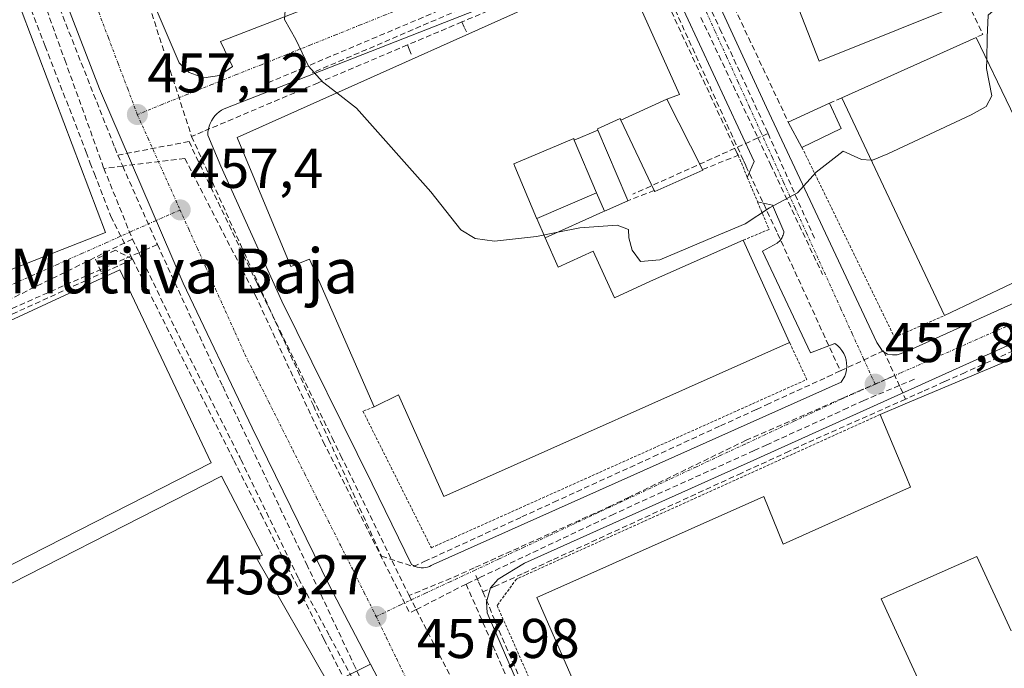
# Model space of a CAD drawing. Units: metres. Extents: x 610738 to 614194, y 4736260 to 4738630.
# Drawn here: x 612389 to 612566, y 4738036 to 4738152 of the extents above; entities that cross this region are included whole.
import ezdxf
from ezdxf.enums import TextEntityAlignment as Align

# ---------------------------------------------------------------- set-up
doc = ezdxf.new("R2010")
doc.units = ezdxf.units.M
doc.header["$MEASUREMENT"] = 0
for name, pattern in [('TRAZO_Y_PUNTO', [1, 0.5, -0.25, 0, -0.25]), ('TRAZOS', [0.75, 0.5, -0.25]), ('TRAZOSX2', [1.5, 1, -0.5])]:
    doc.linetypes.add(name, pattern=pattern)
for name, color, linetype, lineweight in [('Alambrada', 19, 'TRAZOS', 0), ('Carátula', 7, 'Continuous', 5), ('Conducción de agua lineal', 5, 'TRAZOSX2', 0), ('Curva de nivel normal', 36, 'Continuous', 0), ('Edificación', 1, 'Continuous', 13), ('Edificación Cxs', 1, 'Continuous', 13), ('Edificación industrial', 135, 'Continuous', 13), ('Edificación industrial Cxs', 135, 'Continuous', 13), ('Edificación ligera', 1, 'Continuous', 0), ('Edificación ligera Cxs', 1, 'Continuous', 0), ('Elemento construido', 1, 'Continuous', 0), ('Explanada', 19, 'Continuous', 0), ('Explanada Cxs', 19, 'Continuous', 0), ('Muro lineal', 1, 'TRAZOSX2', 13), ('Obra de contención lineal', 1, 'TRAZOSX2', 13), ('Punto de cota en terreno', 7, 'Continuous', 0), ('Rótulo de punto de cota en terreno', 19, 'Continuous', 0), ('Texto cartográfico', 19, 'Continuous', 0), ('Valla', 19, 'TRAZOS', 0), ('Vía urbana eje', 5, 'TRAZO_Y_PUNTO', 0)]:
    doc.layers.add(name, color=color, linetype=linetype, lineweight=lineweight)
doc.styles.add('Arial', font='txt', dxfattribs={"height": 0.2})

# ---------------------------------------------------------------- blocks, each defined once
blk = doc.blocks.new('5PATER')
at = {"layer": 'Carátula', "linetype": 'Continuous', "lineweight": 5}
h = blk.add_hatch(color=250, dxfattribs=at)
edge = h.paths.add_edge_path()
edge.add_ellipse((0, 0.01), major_axis=(-1.33, -1.34), ratio=0.999422, start_angle=0, end_angle=360)

msp = doc.modelspace()

# ---------------------------------------------------------------- linework, layer by layer
at = {"layer": 'Alambrada', "color": 19, "linetype": 'TRAZOS', "lineweight": 0}
msp.add_polyline3d([(612529.4401, 4738128.8001, 454.2914), (612546.0101, 4738094.7901, 457.7041), (612554.9401, 4738098.7201, 457.8738)], dxfattribs=at)
at = {"layer": 'Conducción de agua lineal', "color": 5, "linetype": 'TRAZOSX2', "lineweight": 0}
for points in [[(612397.4099, 4738196.78, 455.8658), (612398.7398, 4738193.385, 456.0493), (612402.9926, 4738182.5329, 456.1513), (612405.6144, 4738175.8409, 456.2456), (612406.9213, 4738171.8068, 456.269), (612410.326, 4738161.2958, 456.4066), (612416.4015, 4738142.5387, 456.6414), (612420.2302, 4738130.7596, 456.932)], [(612375.7369, 4738194.4233, 456.4073), (612377.2828, 4738190.4123, 456.425), (612379.7016, 4738184.1323, 456.4672), (612381.3765, 4738179.7832, 456.4259), (612383.9793, 4738173.0292, 456.4247), (612394.0367, 4738146.927, 456.9586), (612401.3612, 4738127.9159, 457.3712), (612402.1011, 4738125.9969, 457.4021), (612402.8451, 4738124.0669, 457.429), (612405.7819, 4738116.4439, 457.4631), (612409.6527, 4738108.7668, 457.5255)], [(612505.5062, 4738170.0214, 450.4501), (612505.7701, 4738169.4483, 450.4618), (612514.7378, 4738150.0071, 451.9595), (612523.3701, 4738131.2931, 453.7662)], [(612501.409, 4738165.1444, 450.656), (612492.3079, 4738161.2896, 451.2651), (612487.9379, 4738159.4386, 451.587), (612485.3189, 4738158.3297, 451.774), (612480.2108, 4738156.1657, 452.2076), (612477.3798, 4738154.9668, 452.4232), (612468.5757, 4738151.2379, 453.0823)], [(612501.409, 4738165.1444, 450.656), (612502.399, 4738162.9784, 450.76), (612518.9575, 4738126.4472, 453.8692), (612519.3979, 4738125.4644, 454.1247), (612525.0656, 4738113.3939, 455.3389), (612536.293, 4738088.8079, 457.8219)], [(612390.5961, 4738163.6741, 456.6608), (612390.7481, 4738163.2531, 456.6667), (612397.5349, 4738144.4371, 457.008)], [(612392.7702, 4738163.4294, 456.5974), (612406.4722, 4738128.7713, 457.1664)], [(612477.3459, 4738157.3788, 452.2822), (612471.4156, 4738154.834, 452.7073), (612470.8689, 4738154.5994, 452.7475), (612441.8865, 4738142.1623, 454.9626)], [(612469.9868, 4738155.5959, 452.7672), (612440.348, 4738143.0763, 455.0043), (612434.1505, 4738140.4584, 455.5139)], [(612468.5757, 4738151.2379, 453.0823), (612463.0946, 4738148.916, 453.5125), (612458.8406, 4738147.1141, 453.7902)], [(612468.5757, 4738151.2379, 453.0823), (612469.0807, 4738150.1559, 453.1319), (612469.4057, 4738149.4579, 453.1618)], [(612511.3457, 4738152.0453, 451.7717), (612521.5596, 4738130.48, 453.8481), (612523.7976, 4738125.7549, 454.3471), (612533.1205, 4738106.0709, 456.2717)], [(612458.8406, 4738147.1141, 453.7902), (612442.8464, 4738140.3393, 455.0211), (612422.2742, 4738131.6256, 456.8335), (612420.2302, 4738130.7596, 456.932)], [(612458.8406, 4738147.1141, 453.7902), (612459.1626, 4738146.3531, 453.8134), (612459.5226, 4738145.5001, 453.8389)], [(612397.5349, 4738144.4371, 457.008), (612404.5331, 4738125.0349, 457.3357)], [(612419.764, 4738129.8458, 456.9969), (612407.027, 4738127.4029, 457.1996)], [(612419.764, 4738129.8458, 456.9969), (612421.7115, 4738125.7242, 457.1106), (612431.9605, 4738104.4355, 457.4292)], [(612420.2302, 4738130.7596, 456.932), (612428.9907, 4738111.3915, 457.37), (612436.0866, 4738095.7029, 457.5633), (612439.1561, 4738088.9164, 457.6847), (612442.0071, 4738082.6133, 457.7755), (612444.7308, 4738076.5913, 457.8678), (612454.1973, 4738055.6621, 458.1126), (612459.9142, 4738053.7911, 458.1264), (612461.8612, 4738054.683, 458.1596), (612479.3084, 4738062.6778, 458.1695), (612485.0265, 4738065.2977, 458.1463), (612494.5736, 4738069.6725, 458.0836), (612502.8707, 4738073.4744, 458.0878), (612514.8658, 4738078.9702, 458.0327), (612521.2939, 4738081.9151, 458.0517), (612523.0919, 4738082.7391, 458.035), (612533.899, 4738087.6899, 457.8813), (612534.116, 4738087.7899, 457.8782)], [(612523.3701, 4738131.2931, 453.7662), (612521.5596, 4738130.48, 453.8481), (612499.1809, 4738120.4295, 453.5677)], [(612523.3701, 4738131.2931, 453.7662), (612531.7916, 4738112.287, 455.6835)], [(612406.4722, 4738128.7713, 457.1664), (612407.027, 4738127.4029, 457.1996)], [(612419.0158, 4738126.8203, 457.1276), (612407.8918, 4738125.449, 457.2486), (612404.5331, 4738125.0349, 457.3357)], [(612407.027, 4738127.4029, 457.1996), (612407.8918, 4738125.449, 457.2486), (612414.1066, 4738111.4078, 457.4504)], [(612419.0158, 4738126.8203, 457.1276), (612431.6065, 4738102.3995, 457.4507)], [(612404.5331, 4738125.0349, 457.3357), (612409.6308, 4738112.3918, 457.4709)], [(612409.6308, 4738112.3918, 457.4709), (612368.5123, 4738092.1504, 457.7293)], [(612409.6308, 4738112.3918, 457.4709), (612410.7986, 4738109.9544, 457.4857), (612417.9113, 4738095.1087, 457.6929)], [(612414.1066, 4738111.4078, 457.4504), (612410.7986, 4738109.9544, 457.4857), (612408.2325, 4738108.827, 457.5498), (612365.0502, 4738089.8545, 457.7702)], [(612409.6527, 4738108.7668, 457.5255), (612406.5977, 4738110.4209, 457.5599), (612404.8457, 4738109.6309, 457.5836), (612404.3587, 4738109.4109, 457.5882), (612403.0487, 4738108.8209, 457.5973), (612404.1336, 4738106.2519, 457.6432)], [(612414.1066, 4738111.4078, 457.4504), (612424.6379, 4738088.5053, 457.7556)], [(612409.6527, 4738108.7668, 457.5255), (612407.0016, 4738107.5589, 457.6034), (612404.1336, 4738106.2519, 457.6432)], [(612409.6527, 4738108.7668, 457.5255), (612422.54, 4738083.2066, 457.7874), (612427.7917, 4738072.7905, 457.9907), (612432.6535, 4738063.1475, 458.1291), (612443.9388, 4738040.7657, 457.9739), (612451.6455, 4738025.4812, 457.9505)], [(612603.1345, 4738108.5349, 456.0375), (612589.1679, 4738102.2563, 457.0641), (612558.6474, 4738088.5361, 457.8923), (612554.9603, 4738086.8785, 457.8828), (612551.0279, 4738085.1108, 457.887), (612547.9759, 4738083.7387, 457.8888)], [(612374.4853, 4738092.7393, 457.7207), (612401.2356, 4738104.9309, 457.6571), (612404.1336, 4738106.2519, 457.6432)], [(612431.9605, 4738104.4355, 457.4292), (612432.7373, 4738102.8366, 457.4731), (612445.3796, 4738076.8159, 457.8628), (612446.8967, 4738073.6933, 457.8809)], [(612431.6065, 4738102.3995, 457.4507), (612443.7948, 4738076.1263, 457.879)], [(612417.9113, 4738095.1087, 457.6929), (612428.8467, 4738073.3455, 457.9659)], [(612544.0541, 4738092.4048, 457.7318), (612536.293, 4738088.8079, 457.8219)], [(612544.0541, 4738092.4048, 457.7318), (612547.0469, 4738085.7917, 457.8626), (612547.9759, 4738083.7387, 457.8888)], [(612424.6379, 4738088.5053, 457.7556), (612425.7901, 4738086.0476, 457.7719), (612440.7852, 4738054.2564, 458.1441)], [(612545.877, 4738087.9238, 457.8491), (612536.7729, 4738083.9479, 457.8796), (612519.4417, 4738076.3802, 458.008)], [(612536.293, 4738088.8079, 457.8219), (612534.116, 4738087.7899, 457.8782)], [(612549.547, 4738087.3227, 457.844), (612546.8526, 4738086.1858, 457.8588), (612540.5249, 4738083.5158, 457.8682)], [(612547.9759, 4738083.7387, 457.8888), (612531.5837, 4738076.477, 457.9438), (612527.1527, 4738074.441, 458.0143), (612518.6086, 4738070.5162, 458.1944), (612484.6542, 4738054.9177, 458.3396), (612479.3672, 4738052.4888, 458.2778), (612474.5171, 4738050.2608, 458.2375), (612472.3601, 4738049.2699, 458.1954)], [(612540.5249, 4738083.5158, 457.8682), (612537.6144, 4738082.1832, 457.9083), (612523.1667, 4738075.5681, 458.0173)], [(612443.7948, 4738076.1263, 457.879), (612459.249, 4738045.4811, 458.1785)], [(612519.4417, 4738076.3802, 458.008), (612498.4971, 4738066.2053, 458.0752), (612495.2184, 4738064.6125, 458.0834)], [(612523.1667, 4738075.5681, 458.0173), (612520.9006, 4738074.5472, 458.0424), (612498.9854, 4738064.6745, 458.108)], [(612428.8467, 4738073.3455, 457.9659), (612428.9407, 4738073.1605, 457.9719), (612429.0477, 4738072.9505, 457.9784), (612439.3591, 4738051.6473, 458.1818)], [(612446.8967, 4738073.6933, 457.8809), (612459.1241, 4738048.6131, 458.1439)], [(612495.2184, 4738064.6125, 458.0834), (612495.1474, 4738064.5805, 458.0836), (612470.7823, 4738053.5584, 458.1364), (612466.6541, 4738051.691, 458.1472)], [(612498.9854, 4738064.6745, 458.108), (612495.7758, 4738063.1571, 458.1225), (612471.7525, 4738051.7997, 458.1503), (612469.3331, 4738050.6559, 458.1528)], [(612440.7852, 4738054.2564, 458.1441), (612449.2218, 4738036.3692, 457.8967), (612451.9166, 4738030.6552, 457.8788)], [(612471.1042, 4738052.1809, 458.1445), (612471.5801, 4738051.0779, 458.1538), (612472.3601, 4738049.2699, 458.1954)], [(612439.3591, 4738051.6473, 458.1818), (612444.9064, 4738041.3696, 457.9885)], [(612466.6541, 4738051.691, 458.1472), (612459.1241, 4738048.6131, 458.1439)], [(612469.3331, 4738050.6559, 458.1528), (612460.4246, 4738046.0844, 458.1633), (612459.249, 4738045.4811, 458.1785)], [(612469.3331, 4738050.6559, 458.1528), (612480.4065, 4738025.3018, 458.062)], [(612459.1241, 4738048.6131, 458.1439), (612460.4246, 4738046.0844, 458.1633), (612467.9354, 4738031.4805, 458.1025)], [(612472.3601, 4738049.2699, 458.1954), (612475.2224, 4738042.396, 458.3059), (612482.7264, 4738025.1177, 458.1139), (612488.1221, 4738012.5456, 457.9282), (612492.9218, 4738001.3626, 458.016), (612494.4627, 4737997.7726, 458.2584), (612496.6226, 4737992.7415, 458.3189), (612497.3876, 4737990.9585, 458.3448)], [(612444.9064, 4738041.3696, 457.9885), (612449.9117, 4738032.0962, 457.8835)]]:
    msp.add_polyline3d(points, dxfattribs=at)
at = {"layer": 'Curva de nivel normal', "color": 36, "linetype": 'Continuous', "lineweight": 0}
for points in [[(612436.2555, 4738160.8456, 455), (612436.96, 4738158.48, 455), (612437.08, 4738154.94, 455), (612436.85, 4738151.7, 455), (612438.86, 4738148.07, 455), (612441.13, 4738143.35, 455), (612443.62, 4738140.54, 455), (612446.1837, 4738138.553, 455)], [(612562.505, 4738144.5265, 455), (612562.59, 4738148.48, 455), (612562.76, 4738152.48, 455), (612565.3, 4738154.65, 455), (612568.92, 4738155.89, 455), (612571.96, 4738157.07, 455), (612576.62, 4738158.31, 455), (612579.29, 4738160.03, 455), (612581.62, 4738160.94, 455), (612585.6329, 4738161.1531, 455)], [(612541.8203, 4738126.5147, 455), (612542.06, 4738126.5, 455), (612544.83, 4738127.65, 455), (612559.71, 4738134.63, 455), (612562.38, 4738136.11, 455), (612563.42, 4738138.04, 455), (612562.47, 4738142.9, 455), (612562.505, 4738144.5265, 455)], [(612446.1837, 4738138.553, 455), (612449.71, 4738135.82, 455), (612463.02, 4738120.87, 455), (612468.39, 4738114.07, 455), (612470.97, 4738112.5, 455), (612474.4, 4738112.01, 455), (612481.96, 4738112.85, 455), (612485.7738, 4738113.6316, 455)], [(612485.7738, 4738113.6316, 455), (612489.67, 4738114.43, 455), (612496.37, 4738114.86, 455), (612498.4, 4738114.09, 455), (612498.46, 4738112.64, 455), (612499.08, 4738110.43, 455), (612500.54, 4738108.39, 455), (612504.01, 4738108.66, 455), (612513.75, 4738112.77, 455), (612519.29, 4738115.09, 455), (612523.62, 4738117.96, 455), (612528.62, 4738120.66, 455), (612531.96, 4738124.39, 455), (612536.83, 4738128.12, 455), (612540.1, 4738126.62, 455), (612541.8203, 4738126.5147, 455)]]:
    msp.add_polyline3d(points, dxfattribs=at)
at = {"layer": 'Edificación', "color": 1, "linetype": 'Continuous', "lineweight": 13}
msp.add_polyline3d([(612529.4401, 4738128.8001, 454.2914), (612529.3901, 4738128.7901, 454.2932), (612526.9901, 4738133.3301, 453.2626), (612534.3601, 4738136.6801, 451.5489), (612536.4601, 4738132.1701, 454.719), (612529.4401, 4738128.8001, 454.2914)], dxfattribs=at)
at = {"layer": 'Edificación Cxs', "color": 1, "linetype": 'Continuous', "lineweight": 13}
msp.add_polyline3d([(612529.4401, 4738128.8001, 454.2914), (612529.3901, 4738128.7901, 454.2932), (612526.9901, 4738133.3301, 453.2626), (612534.3601, 4738136.6801, 451.5489), (612536.4601, 4738132.1701, 454.719), (612529.4401, 4738128.8001, 454.2914)], close=True, dxfattribs=at)
at = {"layer": 'Edificación industrial', "color": 135, "linetype": 'Continuous', "lineweight": 13}
for points in [[(612674.1401, 4738201.0601, 447.1035), (612532.5201, 4738144.2101, 450.1913), (612523.1901, 4738168.0901, 450.3048), (612664.3601, 4738224.6001, 446.7041), (612674.1401, 4738201.0601, 447.1035)], [(612376.4401, 4738188.4301, 456.525), (612404.8001, 4738113.5501, 457.5593), (612327.4201, 4738083.1901, 457.565), (612325.0501, 4738090.9001, 457.6859), (612299.7101, 4738081.4301, 458.0268), (612329.0301, 4738014.4001, 457.8755), (612338.6701, 4738018.0201, 457.9558), (612317.9001, 4738065.4301, 457.7651), (612407.3901, 4738106.9101, 457.6169), (612423.7101, 4738072.3701, 458.0624), (612352.8301, 4738036.2101, 458.0177)], [(612488.7059, 4738130.0861, 452.9873), (612488.5901, 4738130.3601, 452.9907), (612477.8701, 4738125.8401, 453.3809), (612478.0575, 4738125.3953, 453.3753), (612481.9501, 4738116.1601, 453.9882), (612481.9901, 4738116.0601, 454.0175), (612483.4601, 4738112.5901, 455.0418), (612485.7901, 4738107.3801, 455.8757), (612492.0901, 4738110.2401, 455.472), (612495.8701, 4738101.9001, 455.8204), (612502.3501, 4738104.8401, 455.1761), (612518.9401, 4738112.1701, 455.1821), (612527.2201, 4738093.9101, 457.3369), (612465.3501, 4738066.3101, 458.387), (612457.2601, 4738084.5001, 458.2323), (612452.8901, 4738082.3601, 458.2118), (612441.3201, 4738108.8001, 457.7822), (612437.9601, 4738107.4701, 457.6575), (612428.3501, 4738130.5501, 456.7896), (612497.1401, 4738161.4201, 451.0021), (612507.5501, 4738138.2701, 451.8989), (612505.2801, 4738137.4301, 451.7799)], [(612579.0501, 4738110.1901, 457.5486), (612554.9401, 4738098.7201, 457.8738), (612536.5501, 4738137.6801, 451.1208), (612560.6001, 4738148.4801, 453.9517), (612579.0501, 4738110.1901, 457.5486)], [(612497.0257, 4738133.6757, 452.5853), (612505.2801, 4738137.4301, 451.7799)], [(612505.2801, 4738137.4301, 451.7799), (612511.6501, 4738124.8301, 453.9126), (612511.7101, 4738124.7101, 453.9796), (612503.1001, 4738120.9001, 454.1188), (612503.0101, 4738121.0901, 454.0653), (612497.0257, 4738133.6757, 452.5853)], [(612497.0257, 4738133.6757, 452.5853), (612505.2801, 4738137.4301, 451.7799)], [(612497.0257, 4738133.6757, 452.5853), (612496.9001, 4738133.9401, 452.5852), (612492.8301, 4738132.0901, 452.7347), (612492.9185, 4738131.8819, 452.7308)], [(612488.7059, 4738130.0861, 452.9873), (612492.9185, 4738131.8819, 452.7308)], [(612488.7059, 4738130.0861, 452.9873), (612492.9185, 4738131.8819, 452.7308)], [(612492.9185, 4738131.8819, 452.7308), (612498.0901, 4738119.7101, 453.4898), (612498.2801, 4738119.2601, 453.6267), (612494.0801, 4738117.3601, 453.8824)], [(612494.0801, 4738117.3601, 453.8824), (612492.7001, 4738120.6401, 453.2535), (612488.7059, 4738130.0861, 452.9873)], [(612352.8301, 4738036.2101, 458.0177), (612349.3001, 4738034.4501, 458.1462), (612358.8001, 4738015.4301, 458.1945), (612359.3501, 4738015.7301, 458.2059), (612370.6001, 4738021.8901, 458.2547), (612384.4101, 4738029.4301, 458.15), (612383.2701, 4738031.6401, 458.078), (612376.4101, 4738044.9101, 457.868), (612425.5501, 4738069.9701, 458.1288), (612432.9401, 4738055.8501, 458.2703), (612431.8001, 4738055.4101, 458.3231), (612444.8201, 4738032.6601, 458.0481), (612333.3501, 4737972.0901, 458.4056), (612320.9201, 4737994.7401, 457.7671), (612320.4401, 4737995.7601, 457.2688), (612314.6901, 4738007.9101, 454.1539), (612278.4801, 4738092.4201, 454.7262)], [(612566.8801, 4738042.3201, 456.8929), (612560.7001, 4738055.5701, 458.2808), (612543.6001, 4738048.0001, 458.3994), (612556.6701, 4738019.6201, 457.733), (612504.9201, 4737995.9801, 458.222), (612482.0101, 4738048.2601, 458.4895), (612522.6201, 4738066.3301, 458.2813), (612526.0601, 4738057.8001, 458.4144), (612548.6869, 4738067.9469, 458.3546), (612548.7043, 4738067.9547, 458.3544), (612548.8501, 4738068.0201, 458.3527), (612548.0631, 4738069.9045, 458.3193), (612543.4301, 4738081.0001, 457.9682), (612547.9147, 4738082.8877, 457.9096), (612566.1901, 4738090.5801, 457.8721)]]:
    msp.add_polyline3d(points, dxfattribs=at)
at = {"layer": 'Edificación industrial Cxs', "color": 135, "linetype": 'Continuous', "lineweight": 13}
for points in [[(612674.1401, 4738201.0601, 447.1035), (612532.5201, 4738144.2101, 450.1913), (612523.1901, 4738168.0901, 450.3048), (612664.3601, 4738224.6001, 446.7041), (612674.1401, 4738201.0601, 447.1035)], [(612505.2801, 4738137.4301, 451.7799), (612497.0257, 4738133.6757, 452.5853), (612496.9001, 4738133.9401, 452.5852), (612492.8301, 4738132.0901, 452.7347), (612492.9185, 4738131.8819, 452.7308), (612488.7059, 4738130.0861, 452.9873), (612488.5901, 4738130.3601, 452.9907), (612477.8701, 4738125.8401, 453.3809), (612478.0575, 4738125.3953, 453.3753), (612481.9501, 4738116.1601, 453.9882), (612481.9901, 4738116.0601, 454.0175), (612483.4601, 4738112.5901, 455.0418), (612485.7901, 4738107.3801, 455.8757), (612492.0901, 4738110.2401, 455.472), (612495.8701, 4738101.9001, 455.8204), (612502.3501, 4738104.8401, 455.1761), (612518.9401, 4738112.1701, 455.1821), (612527.2201, 4738093.9101, 457.3369), (612465.3501, 4738066.3101, 458.387), (612457.2601, 4738084.5001, 458.2323), (612452.8901, 4738082.3601, 458.2118), (612441.3201, 4738108.8001, 457.7822), (612437.9601, 4738107.4701, 457.6575), (612428.3501, 4738130.5501, 456.7896), (612497.1401, 4738161.4201, 451.0021), (612507.5501, 4738138.2701, 451.8989), (612505.2801, 4738137.4301, 451.7799)], [(612579.0501, 4738110.1901, 457.5486), (612554.9401, 4738098.7201, 457.8738), (612536.5501, 4738137.6801, 451.1208), (612560.6001, 4738148.4801, 453.9517), (612579.0501, 4738110.1901, 457.5486)], [(612497.0257, 4738133.6757, 452.5853), (612505.2801, 4738137.4301, 451.7799), (612511.6501, 4738124.8301, 453.9126), (612511.7101, 4738124.7101, 453.9796), (612503.1001, 4738120.9001, 454.1188), (612503.0101, 4738121.0901, 454.0653), (612497.0257, 4738133.6757, 452.5853)], [(612494.0801, 4738117.3601, 453.8824), (612492.7001, 4738120.6401, 453.2535), (612488.7059, 4738130.0861, 452.9873), (612492.9185, 4738131.8819, 452.7308), (612498.0901, 4738119.7101, 453.4898), (612498.2801, 4738119.2601, 453.6267), (612494.0801, 4738117.3601, 453.8824)]]:
    msp.add_polyline3d(points, close=True, dxfattribs=at)
for points in [[(612376.4401, 4738188.4301, 456.525), (612404.8001, 4738113.5501, 457.5593), (612327.4201, 4738083.1901, 457.565)], [(612317.9001, 4738065.4301, 457.7651), (612407.3901, 4738106.9101, 457.6169), (612423.7101, 4738072.3701, 458.0624), (612352.8301, 4738036.2101, 458.0177)], [(612566.8801, 4738042.3201, 456.8929), (612560.7001, 4738055.5701, 458.2808), (612543.6001, 4738048.0001, 458.3994), (612556.6701, 4738019.6201, 457.733), (612504.9201, 4737995.9801, 458.222), (612482.0101, 4738048.2601, 458.4895), (612522.6201, 4738066.3301, 458.2813), (612526.0601, 4738057.8001, 458.4144), (612548.6869, 4738067.9469, 458.3546), (612548.7043, 4738067.9547, 458.3544), (612548.8501, 4738068.0201, 458.3527), (612548.0631, 4738069.9045, 458.3193), (612543.4301, 4738081.0001, 457.9682), (612547.9147, 4738082.8877, 457.9096), (612566.1901, 4738090.5801, 457.8721)], [(612376.4101, 4738044.9101, 457.868), (612425.5501, 4738069.9701, 458.1288), (612432.9401, 4738055.8501, 458.2703), (612431.8001, 4738055.4101, 458.3231), (612444.8201, 4738032.6601, 458.0481), (612333.3501, 4737972.0901, 458.4056)]]:
    msp.add_polyline3d(points, dxfattribs=at)
at = {"layer": 'Edificación ligera', "color": 1, "linetype": 'Continuous', "lineweight": 0}
for points in [[(612481.9901, 4738116.0601, 454.0175), (612481.9501, 4738116.1601, 453.9882), (612478.0575, 4738125.3953, 453.3753), (612477.8701, 4738125.8401, 453.3809), (612488.5901, 4738130.3601, 452.9907), (612488.7059, 4738130.0861, 452.9873)], [(612488.7059, 4738130.0861, 452.9873), (612492.7001, 4738120.6401, 453.2535)], [(612481.9901, 4738116.0601, 454.0175), (612492.7001, 4738120.6401, 453.2535)], [(612481.9901, 4738116.0601, 454.0175), (612492.7001, 4738120.6401, 453.2535)], [(612492.7001, 4738120.6401, 453.2535), (612494.0801, 4738117.3601, 453.8824)], [(612494.0801, 4738117.3601, 453.8824), (612493.7901, 4738117.2401, 453.9395), (612483.4601, 4738112.5901, 455.0418)], [(612483.4601, 4738112.5901, 455.0418), (612481.9901, 4738116.0601, 454.0175)]]:
    msp.add_polyline3d(points, dxfattribs=at)
at = {"layer": 'Edificación ligera Cxs', "color": 1, "linetype": 'Continuous', "lineweight": 0}
for points in [[(612488.7059, 4738130.0861, 452.9873), (612492.7001, 4738120.6401, 453.2535), (612481.9901, 4738116.0601, 454.0175), (612481.9501, 4738116.1601, 453.9882), (612478.0575, 4738125.3953, 453.3753), (612477.8701, 4738125.8401, 453.3809), (612488.5901, 4738130.3601, 452.9907), (612488.7059, 4738130.0861, 452.9873)], [(612494.0801, 4738117.3601, 453.8824), (612493.7901, 4738117.2401, 453.9395), (612483.4601, 4738112.5901, 455.0418), (612481.9901, 4738116.0601, 454.0175), (612492.7001, 4738120.6401, 453.2535), (612494.0801, 4738117.3601, 453.8824)]]:
    msp.add_polyline3d(points, close=True, dxfattribs=at)
at = {"layer": 'Elemento construido', "color": 1, "linetype": 'Continuous', "lineweight": 0}
for points in [[(612589.0501, 4738200.1601, 449.4208), (612545.1701, 4738183.3801, 449.7281), (612518.8701, 4738173.0801, 450.1664), (612511.5501, 4738169.7601, 450.386), (612509.9401, 4738168.2501, 450.4704), (612509.4801, 4738166.7601, 450.6063), (612509.6001, 4738165.2101, 450.7483), (612523.1001, 4738135.9301, 453.1989), (612542.8501, 4738093.9101, 457.5863), (612543.4201, 4738093.0001, 457.6742), (612543.8201, 4738092.3501, 457.7216), (612544.7601, 4738091.8001, 457.7815), (612545.6201, 4738091.6701, 457.8196), (612546.4601, 4738091.6701, 457.8541), (612548.0001, 4738092.1901, 457.8514), (612582.0101, 4738107.5601, 457.5478)], [(612568.1801, 4737819.8101, 459.293), (612552.2901, 4737848.3701, 459.33), (612535.5201, 4737879.5801, 459.1518), (612516.9901, 4737914.6101, 458.996), (612501.1001, 4737945.2301, 458.8408), (612484.6301, 4737975.2601, 458.7573), (612469.9201, 4738002.6401, 458.2675), (612458.4501, 4738024.4301, 457.9785), (612456.2301, 4738028.6901, 457.9477), (612452.2201, 4738036.3601, 457.9188), (612444.9201, 4738050.3401, 458.1993), (612431.0901, 4738078.6001, 457.9386), (612418.7401, 4738104.5101, 457.5284), (612403.7401, 4738139.2501, 457.0038), (612385.2101, 4738187.2301, 456.2135)], [(612407.5101, 4738168.5001, 456.3121), (612417.9801, 4738143.9101, 456.5168), (612419.7601, 4738142.1701, 456.4555), (612422.4201, 4738141.2501, 456.2855)], [(612422.4201, 4738141.2501, 456.2855), (612425.2301, 4738141.6401, 456.0147), (612427.5501, 4738143.2501, 455.7835), (612425.3701, 4738147.7601, 455.8285), (612465.9201, 4738163.4301, 452.9165)], [(612498.7901, 4738164.2401, 450.7859), (612426.0701, 4738135.7101, 456.3715), (612425.6001, 4738135.4601, 456.4213), (612425.1601, 4738135.1601, 456.472), (612424.7601, 4738134.8101, 456.5228), (612424.3901, 4738134.4301, 456.5719), (612424.0601, 4738134.0101, 456.6198), (612423.7801, 4738133.5601, 456.6657), (612423.5401, 4738133.0801, 456.7105), (612423.3601, 4738132.5801, 456.7544), (612423.2301, 4738132.0601, 456.7981), (612423.1501, 4738131.5301, 456.8414), (612423.1301, 4738131.0001, 456.8843), (612425.4801, 4738125.4101, 457.1774), (612436.3701, 4738101.2701, 457.5531), (612452.5401, 4738068.5901, 457.9869), (612459.6001, 4738054.1601, 458.1309), (612459.9201, 4738053.9701, 458.1299), (612460.2501, 4738053.8101, 458.1292), (612460.6001, 4738053.6901, 458.1291), (612460.9701, 4738053.6101, 458.1298), (612461.3301, 4738053.5701, 458.1312), (612461.7001, 4738053.5701, 458.1328), (612462.0701, 4738053.6101, 458.1347), (612462.4301, 4738053.6901, 458.1374), (612462.7801, 4738053.8101, 458.1411), (612463.1101, 4738053.9701, 458.1456), (612463.4301, 4738054.1601, 458.1508), (612536.4401, 4738086.8101, 457.8556), (612537.0901, 4738087.8401, 457.8488), (612537.2801, 4738088.4101, 457.8456), (612537.4001, 4738089.0001, 457.812), (612537.4501, 4738089.6001, 457.7717), (612537.4201, 4738090.2001, 457.7311), (612537.3201, 4738090.8001, 457.69), (612537.1401, 4738091.3801, 457.6501), (612536.9001, 4738091.9301, 457.6119), (612536.5901, 4738092.4501, 457.5757), (612536.2201, 4738092.9301, 457.5355), (612535.8001, 4738093.3501, 457.493), (612535.3201, 4738093.7201, 457.4452), (612530.9801, 4738092.0101, 457.5229), (612522.3701, 4738110.2101, 455.5213), (612525.0201, 4738111.6801, 455.4665), (612525.2001, 4738111.8201, 455.4617), (612525.3601, 4738111.9801, 455.4551), (612525.5101, 4738112.1401, 455.4485), (612525.6401, 4738112.3101, 455.4408), (612525.7701, 4738112.5001, 455.432), (612525.8801, 4738112.6901, 455.4228), (612525.9701, 4738112.8901, 455.4123), (612526.0501, 4738113.1001, 455.4011), (612526.1201, 4738113.3101, 455.3896), (612526.1701, 4738113.5301, 455.3764), (612526.2001, 4738113.7401, 455.3605), (612524.1401, 4738118.4501, 454.9421), (612521.4901, 4738119.0401, 454.8499)], [(612519.6601, 4738123.4301, 454.5198), (612520.8601, 4738126.2601, 454.1408), (612503.7901, 4738163.0601, 450.7609)], [(612576.6001, 4738097.9701, 457.7816), (612520.8201, 4738072.8201, 458.083), (612479.7801, 4738054.4201, 458.2255), (612475.0501, 4738051.5101, 458.2028), (612473.7301, 4738049.9701, 458.2247), (612473.0101, 4738047.4601, 458.2378), (612473.1001, 4738045.5401, 458.2477), (612494.9801, 4737995.0001, 458.2902), (612495.5501, 4737993.6101, 458.2997), (612496.5801, 4737992.1301, 458.3331), (612497.5101, 4737991.3601, 458.3332)]]:
    msp.add_polyline3d(points, dxfattribs=at)
at = {"layer": 'Explanada', "color": 19, "linetype": 'Continuous', "lineweight": 0}
msp.add_polyline3d([(612444.8201, 4738032.6601, 458.0481), (612452.2201, 4738036.3601, 457.9188), (612456.2301, 4738028.6901, 457.9477), (612445.9001, 4738018.5201, 458.3823)], dxfattribs=at)
at = {"layer": 'Explanada Cxs', "color": 19, "linetype": 'Continuous', "lineweight": 0}
msp.add_polyline3d([(612445.9001, 4738018.5201, 458.3823), (612346.1401, 4737931.3801, 458.7478), (612320.6901, 4737975.3301, 458.2822), (612318.6601, 4737975.5501, 458.201), (612313.9601, 4737973.3401, 457.6763), (612308.0001, 4737988.5001, 457.26), (612320.4401, 4737995.7601, 457.2688), (612320.9201, 4737994.7401, 457.7671), (612333.3501, 4737972.0901, 458.4056), (612444.8201, 4738032.6601, 458.0481), (612452.2201, 4738036.3601, 457.9188), (612456.2301, 4738028.6901, 457.9477), (612445.9001, 4738018.5201, 458.3823)], close=True, dxfattribs=at)
at = {"layer": 'Muro lineal', "color": 1, "linetype": 'TRAZOSX2', "lineweight": 13}
for points in [[(612511.6501, 4738124.8301, 453.9126), (612518.0301, 4738127.3901, 453.4932), (612517.8701, 4738127.7101, 453.3754), (612501.4401, 4738163.0601, 450.7509), (612497.1401, 4738161.4201, 451.0021)], [(612503.0101, 4738121.0901, 454.0653), (612498.2801, 4738119.2601, 453.6267)]]:
    msp.add_polyline3d(points, dxfattribs=at)
at = {"layer": 'Obra de contención lineal', "color": 1, "linetype": 'TRAZOSX2', "lineweight": 13}
for points in [[(612679.8501, 4738200.7501, 448.0484), (612641.8501, 4738186.3601, 450.6961), (612612.3901, 4738174.4801, 451.6911), (612591.7501, 4738166.1701, 453.7153), (612559.7601, 4738153.2701, 452.5156), (612561.8001, 4738149.0101, 454.7203), (612560.6001, 4738148.4801, 453.9517)], [(612511.6201, 4738166.6401, 450.6361), (612514.7601, 4738159.2901, 450.9461), (612526.9901, 4738133.3301, 453.2626)], [(612536.5501, 4738137.6801, 451.1208), (612534.3601, 4738136.6801, 451.5489)]]:
    msp.add_polyline3d(points, dxfattribs=at)
at = {"layer": 'Valla', "color": 19, "linetype": 'TRAZOS', "lineweight": 0}
for points in [[(612518.0301, 4738127.3901, 453.4932), (612519.6601, 4738123.4301, 454.5198), (612521.4901, 4738119.0401, 454.8499), (612523.5501, 4738114.1301, 455.2228), (612518.9401, 4738112.1701, 455.1821)], [(612452.8901, 4738082.3601, 458.2118), (612450.8801, 4738081.6101, 458.1597), (612463.1201, 4738057.1501, 458.2199), (612530.3001, 4738087.2701, 457.9525), (612527.2101, 4738093.9001, 457.3383), (612527.1401, 4738094.0501, 457.3184)], [(612543.4301, 4738081.0001, 457.9682), (612478.3501, 4738051.5601, 458.2831), (612474.8901, 4738046.8201, 458.3126), (612498.4401, 4737993.5501, 458.2627), (612504.9201, 4737995.9801, 458.222)]]:
    msp.add_polyline3d(points, dxfattribs=at)
at = {"layer": 'Vía urbana eje', "color": 5, "linetype": 'TRAZO_Y_PUNTO', "lineweight": 0}
for points in [[(612388.1201, 4738194.1101), (612389.8501, 4738189.5501), (612391.5701, 4738184.9801), (612393.3001, 4738180.4001), (612395.0101, 4738175.8301), (612396.7301, 4738171.2601), (612400.1901, 4738162.1001), (612401.9101, 4738157.5401), (612403.6201, 4738152.9601), (612405.3501, 4738148.3901), (612407.0701, 4738143.8201), (612408.8001, 4738139.2501), (612410.5101, 4738134.6701)], [(612503.6901, 4738172.0501), (612499.2601, 4738170.2601), (612494.8201, 4738168.4901), (612490.3901, 4738166.7101), (612481.5101, 4738163.1601), (612477.0701, 4738161.3801), (612472.6401, 4738159.5901), (612468.2101, 4738157.8301), (612463.7601, 4738156.0501), (612459.3201, 4738154.2601), (612454.8901, 4738152.4901), (612450.4601, 4738150.7101), (612446.0101, 4738148.9301), (612441.5701, 4738147.1601), (612437.1401, 4738145.3801), (612432.7101, 4738143.5901), (612428.2601, 4738141.8301), (612423.8301, 4738140.0501), (612419.3901, 4738138.2601), (612414.9601, 4738136.4901), (612410.5101, 4738134.6701)], [(612503.6901, 4738172.0501), (612505.7501, 4738167.5401), (612507.7801, 4738163.0201), (612509.8201, 4738158.5201), (612511.8701, 4738154.0101), (612513.9201, 4738149.5101), (612515.9601, 4738145.0101), (612518.0101, 4738140.5001), (612520.0501, 4738136.0001), (612522.0801, 4738131.4901), (612524.1401, 4738126.9801), (612526.1701, 4738122.4801), (612528.2101, 4738117.9701), (612530.2601, 4738113.4601), (612534.3501, 4738104.4401), (612536.3901, 4738099.9301), (612538.4401, 4738095.4301), (612540.4801, 4738090.9301), (612542.5301, 4738086.4201)], [(612410.5101, 4738134.6701), (612412.4401, 4738130.4001), (612418.1701, 4738117.5901)], [(612418.1701, 4738117.5901), (612413.7801, 4738115.6801), (612409.3901, 4738113.7301), (612405.0101, 4738111.7601), (612400.6001, 4738109.8201), (612396.2101, 4738107.8601), (612391.8201, 4738105.9101), (612387.4201, 4738103.9601)], [(612418.1701, 4738117.5901), (612419.7101, 4738114.1601), (612421.2601, 4738110.7301), (612422.8001, 4738107.3001), (612424.5301, 4738103.4101), (612426.2801, 4738099.5201), (612428.0301, 4738095.6401), (612429.7601, 4738091.7501), (612431.9101, 4738087.4801), (612434.0501, 4738083.2101), (612438.3201, 4738074.6701), (612440.4601, 4738070.4001), (612442.6001, 4738066.1101), (612444.7301, 4738061.8601), (612446.8701, 4738057.6101), (612449.0001, 4738053.3601), (612451.1201, 4738049.1101), (612453.2601, 4738044.8601)], [(612569.9201, 4738098.4801), (612560.7801, 4738094.4601), (612551.6601, 4738090.4301), (612547.0801, 4738088.4301), (612542.5301, 4738086.4201)], [(612542.5301, 4738086.4201), (612539.6701, 4738085.1701), (612536.8001, 4738083.9101), (612532.4201, 4738081.8501), (612528.0101, 4738079.8001), (612519.2101, 4738075.6901), (612514.8201, 4738073.6501), (612510.4201, 4738071.5901), (612497.2301, 4738065.4301), (612492.8301, 4738063.3901), (612484.0501, 4738059.2701), (612479.6401, 4738057.2301), (612475.2501, 4738055.1801), (612470.8501, 4738053.1101), (612466.4601, 4738051.0701), (612462.0501, 4738049.0101), (612457.6601, 4738046.9701), (612453.2601, 4738044.8601)], [(612453.2601, 4738044.8601), (612455.0801, 4738041.0701), (612456.9201, 4738037.2601), (612458.7501, 4738033.4801)]]:
    msp.add_lwpolyline(points, dxfattribs=at)

# ---------------------------------------------------------------- block references
at = {"layer": 'Punto de cota en terreno', "linetype": 'Continuous', "lineweight": 0}
for p in [(612410.52, 4738134.67, 457.12), (612418.18, 4738117.6, 457.4), (612542.53, 4738086.42, 457.88), (612453.26, 4738044.87, 458.27)]:
    msp.add_blockref('5PATER', p, dxfattribs=at)

# ---------------------------------------------------------------- texts
at = {"layer": 'Rótulo de punto de cota en terreno', "color": 19, "linetype": 'Continuous', "lineweight": 0, "style": 'Arial'}
for s, p in [('457,12', (612412.2839, 4738136.4339)), ('457,4', (612419.9439, 4738119.3639)), ('457,88', (612544.2939, 4738088.1839)), ('458,27', (612422.7487, 4738046.6339)), ('457,98', (612460.5139, 4738035.2439))]:
    msp.add_text(s, height=7, dxfattribs=at).set_placement(p, align=Align.BOTTOM_LEFT)
at = {"layer": 'Texto cartográfico', "color": 19, "linetype": 'Continuous', "lineweight": 0, "style": 'Arial'}
msp.add_text('Polígono Industrial de Mutilva Baja', height=8, dxfattribs=at).set_placement((612361.4224, 4738106.6935), align=Align.MIDDLE_CENTER)

doc.saveas('drawing.dxf')
